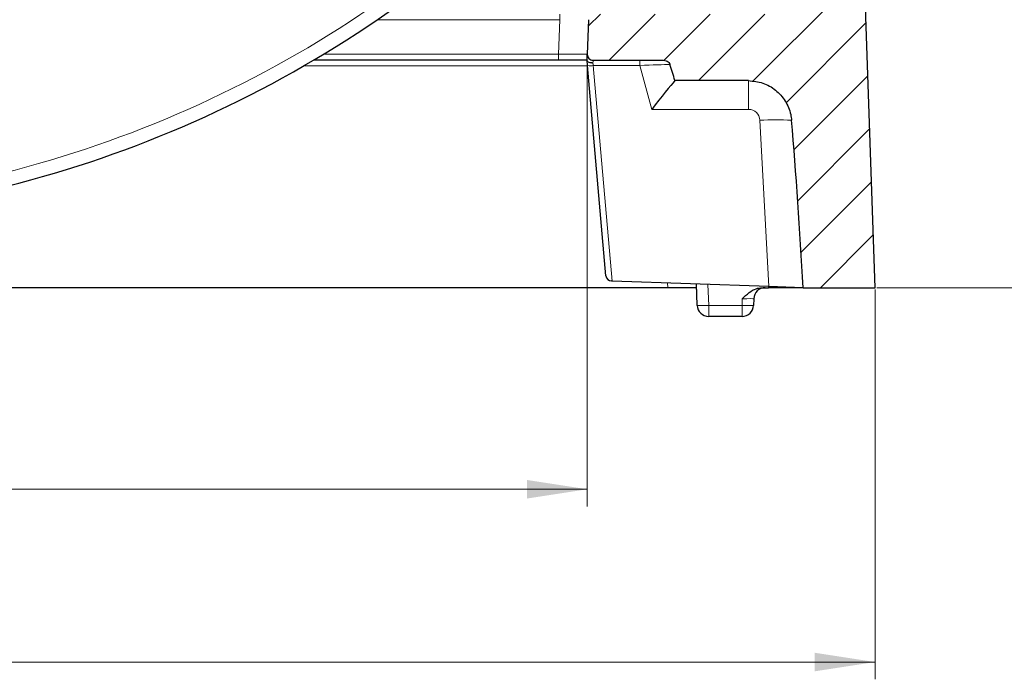
# Model space of a CAD drawing. Units: millimetres. Extents: x 0 to 420, y 0 to 297.
# Drawn here: x 170 to 227, y 64 to 102 of the extents above; entities that cross this region are included whole.
import ezdxf

# ---------------------------------------------------------------- set-up
doc = ezdxf.new("R2010")
doc.units = ezdxf.units.MM
doc.styles.add('SLDTEXTSTYLE0', font='TXT', dxfattribs={"width": 0.605})
doc.dimstyles.new('SLDDIMSTYLE0', dxfattribs={"dimtxt": 3.5, "dimasz": 3.5, "dimexe": 0, "dimexo": 0.0625, "dimgap": 0.875, "dimtad": 1, "dimdec": 0, "dimlfac": 3, "dimrnd": 1e-09, "dimzin": 12, "dimdsep": 46, "dimtxsty": 'SLDTEXTSTYLE0', "dimsah": 1, "dimcen": 0.09, "dimadec": 0, "dimazin": 3, "dimtfac": 1, "dimtdec": 3, "dimtofl": 0, "dimtmove": 0, "dimatfit": 3, "dimfxl": 1, "dimfrac": 2, "dimtolj": 1, "dimtzin": 12, "dimarcsym": 0})
doc.dimstyles.new('SLDDIMSTYLE1', dxfattribs={"dimtxt": 3.5, "dimasz": 3.5, "dimexe": 0, "dimexo": 0.0625, "dimgap": 0.875, "dimtad": 1, "dimlfac": 3, "dimrnd": 1e-09, "dimzin": 12, "dimdsep": 46, "dimtxsty": 'SLDTEXTSTYLE0', "dimsah": 1, "dimcen": 0.09, "dimadec": 0, "dimazin": 3, "dimtfac": 1, "dimtdec": 3, "dimtofl": 0, "dimtmove": 0, "dimatfit": 3, "dimfxl": 1, "dimfrac": 2, "dimtolj": 1, "dimtzin": 12, "dimarcsym": 0})

# ---------------------------------------------------------------- blocks, each defined once
blk = doc.blocks.new('_D')
at = {"color": 7, "linetype": 'Continuous', "lineweight": 0}
for p, q in [((52.8304282649, 99.5883356746), (52.8304282649, 73.5100358424)), ((202.854521256, 99.5883356746), (202.854521256, 73.5100358424)), ((52.8304282649, 74.5100358424), (202.854521256, 74.5100358424))]:
    blk.add_line(p, q, dxfattribs=at)
at = {"color": 7, "linetype": 'Continuous', "lineweight": 18}
for points in [[(52.8304282649, 74.5100358424), (56.3304282649, 73.9715743039), (56.3304282649, 75.0484973809)], [(202.854521256, 74.5100358424), (199.354521256, 75.0484973809), (199.354521256, 73.9715743039)]]:
    blk.add_solid(points, dxfattribs=at)
at = {"color": 7, "linetype": 'Continuous', "lineweight": 18, "insert": (123.8320581931, 79.0217731644), "char_height": 3.5, "attachment_point": 1, "style": 'SLDTEXTSTYLE0'}
blk.add_mtext('450', dxfattribs=at)
blk = doc.blocks.new('_D_1')
at = {"color": 7, "linetype": 'Continuous', "lineweight": 0}
for p, q in [((36.1758080938, 86.0767025091), (36.1758080938, 63.5100358424)), ((219.5091414271, 86.0767025091), (219.5091414271, 63.5100358424)), ((36.1758080938, 64.5100358424), (219.5091414271, 64.5100358424))]:
    blk.add_line(p, q, dxfattribs=at)
at = {"color": 7, "linetype": 'Continuous', "lineweight": 18}
for points in [[(36.1758080938, 64.5100358424), (39.6758080938, 63.9715743039), (39.6758080938, 65.0484973809)], [(219.5091414271, 64.5100358424), (216.0091414271, 65.0484973809), (216.0091414271, 63.9715743039)]]:
    blk.add_solid(points, dxfattribs=at)
at = {"color": 7, "linetype": 'Continuous', "lineweight": 18, "insert": (123.8320581931, 69.0217731644), "char_height": 3.5, "attachment_point": 1, "style": 'SLDTEXTSTYLE0'}
blk.add_mtext('550', dxfattribs=at)
blk = doc.blocks.new('_D_2')
at = {"color": 7, "linetype": 'Continuous', "lineweight": 0}
for p, q in [((218.1232195191, 119.5100358424), (240.5091414271, 119.5100358424)), ((239.5091414271, 119.5100358424), (239.5091414271, 86.1767025091)), ((219.6091414271, 86.1767025091), (240.5091414271, 86.1767025091))]:
    blk.add_line(p, q, dxfattribs=at)
at = {"color": 7, "linetype": 'Continuous', "lineweight": 18}
for points in [[(239.5091414271, 119.5100358424), (238.9706798887, 116.0100358424), (240.0476029656, 116.0100358424)], [(239.5091414271, 86.1767025091), (240.0476029656, 89.6767025091), (238.9706798887, 89.6767025091)]]:
    blk.add_solid(points, dxfattribs=at)
at = {"color": 7, "linetype": 'Continuous', "lineweight": 18, "insert": (234.9974041051, 98.8329526084), "char_height": 3.5, "attachment_point": 1, "rotation": 90.00000000000016, "style": 'SLDTEXTSTYLE0'}
blk.add_mtext('100', dxfattribs=at)

msp = doc.modelspace()

# ---------------------------------------------------------------- hatches: boundary and pattern name
at = {"linetype": 'Continuous', "lineweight": 18}
h = msp.add_hatch(dxfattribs=at)
h.set_pattern_fill('DIN 201 Grauguss', scale=0.5, style=0, pattern_type=2)
h.set_pattern_definition([(45.00000209717174, (0, 0), (-1.587500036704344, 1.587499920491244), [])])
edge = h.paths.add_edge_path(flags=0)
edge.add_spline(control_points=[(207.2460788572838, 99.34336917574039), (207.3024311064856, 99.34336917574039), (207.3597751068316, 99.33427026940736), (207.4127455239504, 99.31504240160146), (207.4538898923854, 99.30010730159175), (207.4933897902036, 99.27864009887888), (207.5275011621749, 99.25121145384401), (207.561816945988, 99.22361844309985), (207.591682801262, 99.18894039915807), (207.6126628870968, 99.15022627694151), (207.6218893038914, 99.13320095920827), (207.6295480830067, 99.11522008985924), (207.6353457968371, 99.09674376108087)], knot_values=[1e-16, 1e-16, 1e-16, 1e-16, 0.000507170242816, 0.000507170242816, 0.000507170242816, 0.0008997343341178, 0.0008997343341178, 0.0008997343341178, 0.0012963452364053, 0.0012963452364053, 0.0012963452364053, 0.001467928852233, 0.001467928852233, 0.001467928852233, 0.001467928852233], weights=[1, 1, 1, 1, 1, 1, 1, 1, 1, 1, 1, 1, 1], degree=3, periodic=0)
edge.add_ellipse((209.4344017901361, 85.6748100087025), major_axis=(7.001297380534324, -26.12919754305273), ratio=0.0739345955571368, start_angle=171.8887180961073, end_angle=172.6343375671493, ccw=False)
edge.add_ellipse((-96.07316068027887, 96.34336917574069), major_axis=(739.2150189765274, 6.969716813875003e-31), ratio=0.0027055727341269, start_angle=0.33788197677381504, end_angle=0.3435932688984735, ccw=False)
edge.add_spline(control_points=[(212.1765310271809, 98.1611858355488), (212.457333096407, 98.16083728056041), (212.7419478597882, 98.11200806978265), (213.006806234441, 98.01873446714777), (213.2716667666109, 97.92546010471288), (213.5240782617788, 97.78516497642215), (213.7431156953623, 97.60945552625483), (213.9620896161432, 97.43379702536795), (214.1537511751727, 97.21789464711782), (214.3021945451501, 96.97962997742098), (214.4505618112842, 96.74148746108861), (214.5598488191892, 96.47443264616527), (214.6209830733567, 96.20059454305942), (214.6453892018745, 96.09127239578744), (214.6624853909659, 95.98006105605472), (214.672041369844, 95.8684560639573)], knot_values=[0, 0, 0, 0, 0.0025272205699839, 0.0025272205699839, 0.0025272205699839, 0.0050544784754118, 0.0050544784754118, 0.0050544784754118, 0.0075810078764031, 0.0075810078764031, 0.0075810078764031, 0.0101062265587931, 0.0101062265587931, 0.0101062265587931, 0.0111022678034358, 0.0111022678034358, 0.0111022678034358, 0.0111022678034358], weights=[1, 1, 1, 1, 1, 1, 1, 1, 1, 1, 1, 1, 1, 1, 1, 1], degree=3, periodic=0)
edge.add_ellipse((213.3732416894167, 85.53726268852112), major_axis=(-1.359363531617474, 25.93820135510579), ratio=0.0770006771929079, start_angle=284.993437261228, end_angle=349.83457615300983, ccw=False)
edge.add_line((215.3420482314037, 86.17671740379653), (215.3424747604517, 86.17670250907405))
edge.add_line((215.3424747604517, 86.17670250907405), (219.5091414271203, 86.17670250907403))
edge.add_line((219.5091414271203, 86.17670250907403), (218.3563497947993, 119.1883356746415))
edge.add_arc((218.0232195191262, 119.176702509074), 0.3333333333333333, 1.999999999997802, 90)
edge.add_line((218.0232195191262, 119.5100358424073), (215.3310376853893, 119.5100358424073))
edge.add_arc((215.3310376853893, 119.176702509074), 0.3333333333333333, 90, 177.9999999999998)
edge.add_line((214.9979074097163, 119.1883356746415), (214.4429640306308, 103.2968365134707))
edge.add_arc((213.1104429279387, 103.3433691757407), 1.333333333333333, 270, 358.00000000000017, ccw=False)
edge.add_line((213.1104429279387, 102.0100358424074), (203.2574930707009, 102.0100358424074))
edge.add_arc((203.2574930707009, 101.676702509074), 0.3333333333333333, 90, 178.0000000000022)
edge.add_line((202.9243627950278, 101.6883356746415), (202.8545212560444, 99.68833567464145))
edge.add_arc((203.1876515317174, 99.67670250907396), 0.3333333333333333, 178.0000000000022, 270.0000000000008)
edge.add_line((203.1876515317174, 99.34336917574062), (207.2460788572838, 99.34336917574062))

# ---------------------------------------------------------------- linework, layer by layer
at = {"color": 7, "linetype": 'Continuous', "lineweight": 25}
for p, q in [((219.5091414271, 86.1767025091), (218.3563497948, 119.1883356746)), ((202.924362795, 101.6883356746), (202.854521256, 99.6883356746)), ((201.1888698777, 99.3433691757), (187.0101946996, 99.3433691757)), ((202.8424747605, 99.3433691757), (201.1888698777, 99.3433691757)), ((202.8424747605, 99.3433691757), (202.8545212561, 99.6883356746)), ((202.8696739304, 99.0324812405), (202.8429422283, 99.3380259936)), ((203.1876515317, 99.3433691757), (207.2460788573, 99.3433691757)), ((203.9339293323, 86.8679863329), (202.8696739304, 99.0324812405)), ((207.5107749808, 86.1767025091), (48.1741745401, 86.1767025091)), ((204.2921027833, 86.5625900017), (204.2543610662, 86.5639079715)), ((213.3495743783, 86.2462961239), (204.2921027833, 86.5625900017)), ((209.1227392321, 86.1767025091), (207.5107749808, 86.1767025091)), ((209.2115413415, 85.1534361779), (209.168278908, 86.3923101792)), ((212.9612747925, 86.1767025091), (213.3433880787, 86.1767025091)), ((215.3424747605, 86.1767025091), (213.3433880787, 86.1767025091)), ((215.3424747604, 86.1767025091), (213.3495743783, 86.2462961239)), ((215.3424747605, 86.1767025091), (215.3420482314, 86.1767174038)), ((215.3424747605, 86.1767025091), (219.5091414271, 86.1767025091)), ((212.4866733923, 85.5333021735), (212.4734081794, 85.1534361779)), ((211.8071476281, 84.5100358424), (209.8778018928, 84.5100358424))]:
    msp.add_line(p, q, dxfattribs=at)
at = {"color": 8, "linetype": 'Continuous', "lineweight": 18}
for p, q in [((201.2587114167, 101.6883356746), (201.2587114167, 102.0100358424)), ((201.2587114167, 101.6883356746), (190.7022322399, 101.6883356746)), ((201.1888698777, 99.6883356746), (201.2587114167, 101.6883356746)), ((187.5878850528, 99.6883356746), (201.1888698777, 99.6883356746)), ((201.1888698777, 99.6883356746), (201.1888698777, 99.3433691757)), ((202.8703100843, 99.0252099688), (186.4654627233, 99.0252099688)), ((205.9011304326, 99.0357844986), (203.2008396669, 99.0357844986)), ((203.2008396669, 99.0357844986), (204.2921027833, 86.5625900017)), ((206.5811649542, 96.4978611129), (205.9011304326, 99.0357844986)), ((212.1796695786, 96.4978611129), (206.5811649542, 96.4978611129)), ((213.3495743783, 86.2462961239), (212.8454226017, 95.8660850837)), ((207.5107749808, 86.1767025091), (207.5012128745, 86.4505254079)), ((209.8353529296, 86.3690154411), (209.8778018928, 85.1534361779)), ((213.3433880787, 86.1767025091), (213.3397228023, 86.2466401486)), ((211.8071476281, 85.1534361779), (211.820412841, 85.5333021735)), ((209.8778018928, 85.1534361779), (211.8071476281, 85.1534361779)), ((209.8778018928, 85.1534361779), (209.8778018928, 84.5100358424)), ((211.8071476281, 85.1534361779), (211.8071476281, 84.5100358424))]:
    msp.add_line(p, q, dxfattribs=at)
for centre, radius, start, end in [((152.8424747605, 157.1741473823), 66.37439150341353, 270, 309.2699590562), ((178.2755459682, 99.1088202268), 27.62568100905051, 359.8485234136, 0.4864613587), ((203.0244630484, 100.1162524587), 1.094769256174088, 261.8717287017, 279.2712426173), ((-141.3368658825, 96.6624709849), 353.5165737851895, 359.9733210492, 0.2429031599), ((212.1796695786, 95.8311944462), 0.6666666666666714, 3, 90), ((213.7756384277, 82.8424367599), 13.05682645765703, 86.0633207603, 94.0854208261), ((209.5446716171, 89.9328830628), 4.791042507204715, 266.0128986004, 273.9871013996), ((212.1402779038, 89.9328830628), 4.791042507204555, 266.0128986004, 273.9871013996)]:
    msp.add_arc(centre, radius, start, end, dxfattribs=at)
at = {"color": 7, "linetype": 'Continuous', "lineweight": 25}
for centre, radius, start, end in [((152.8424747605, 157.2177606792), 67.20772483674685, 270, 309.2699590562), ((203.1876515317, 99.6767025091), 0.3333333333333428, 178, 270), ((204.2659942317, 86.8970382472), 0.3333333333422377, 185.0000000001, 268.0000000011), ((213.1529339437, 85.5100358424), 0.6666666666666714, 90, 178), ((209.8778018928, 85.1767025091), 0.6666666666666872, 182, 270), ((211.8071476281, 85.1767025091), 0.6666666666666872, 270, 358)]:
    msp.add_arc(centre, radius, start, end, dxfattribs=at)
at = {"color": 8, "linetype": 'Continuous', "lineweight": 18}
for centre, major_axis, ratio, start_param, end_param in [((201.1864324431, 99.6767025091), (1.668088860303016, 0.01163655568282707), 0.006963424, 6.282893491263555, 7.852471842886543), ((203.1643710187, 99.0100358424), (0.02328068216729662, 0.3333333274398029), 0.0026924393, 0.0001880597685497, 1.032176728417223), ((203.2062442608, 99.0100358424), (-0.05832618379747601, 0.3333332981655701), 0.0026251964, 1.03152932987156, 1.49301398061569), ((205.8612387971, 99.0100358424), (2.047445261905807, 0.08621032143416585), 0.0117371471, 0.5221590323480021, 1.55081727347647), ((211.8187878846, 85.5100358424), (0.6678855101323506, 0.02332266227810464), 0.0347087538, 6.280758261023309, 7.850336612647093)]:
    msp.add_ellipse(centre, major_axis=major_axis, ratio=ratio, start_param=start_param, end_param=end_param, dxfattribs=at)
at = {"color": 7, "linetype": 'Continuous', "lineweight": 25}
for centre, major_axis, ratio, start_param, end_param in [((209.4344017901, 85.6748100087), (7.001297380534339, -26.12919754305275), 0.0739345956, 2.049338473701893, 2.090334186811932), ((206.5757699769, 96.3433691757), (1.534079555978991, 1.999251401308811), 0.0356669524, 0.4511807617880799, 1.520834716019571), ((-96.0731606803, 96.3433691757), (739.2150189765275, 0), 0.0027055727, 1.140658607504693, 1.146976950134194), ((213.3732416894, 85.5372626885), (-1.359363531617476, 25.93820135510579), 0.0770006772, 4.733008874063259, 5.118013102099168)]:
    msp.add_ellipse(centre, major_axis=major_axis, ratio=ratio, start_param=start_param, end_param=end_param, dxfattribs=at)
for points, knots in [([(202.8429422283163, 99.33802599362235), (202.8427742996766, 99.33994542675684), (202.8425051126405, 99.34302224865965), (202.8424830569895, 99.34327434590385), (202.8424747604538, 99.34336917574068)], [0, 0, 0, 0, 0.6238362814315415, 1, 1, 1, 1]), ([(203.1755424676315, 99.18107348646875), (203.1739886965767, 99.1810490369752), (203.1543765935715, 99.1807404290985), (203.0975386350896, 99.18252125328505), (203.0085037654323, 99.19723070082209), (202.9207565883061, 99.23247875498015), (202.8589841644034, 99.28104973169845), (202.848289508303, 99.31903402011922), (202.8429422283163, 99.33802599362235)], [0, 0, 0, 0, 0.0092151256091323, 0.1163157159428475, 0.3374085416018811, 0.5582288226174273, 0.7791163966964508, 1, 1, 1, 1]), ([(207.2460788572838, 99.34336917574062), (207.302873543693, 99.33826697872321), (207.4037830706088, 99.32920168899614), (207.5321756711901, 99.25697081131332), (207.6058141138031, 99.17434046423858), (207.6284360468043, 99.11489964544593), (207.6353457968383, 99.09674376108148)], [0, 0, 0, 0, 0.3446167134410593, 0.6122951233518088, 0.8815775917806761, 1, 1, 1, 1]), ([(212.176531027181, 98.1611858355488), (212.4585695983075, 98.13310448429635), (213.0226490380263, 98.0769415530428), (213.7736528113274, 97.64349173385102), (214.3408929430108, 97.00629467967191), (214.6083820320407, 96.36946111304773), (214.6579101530942, 95.97967008505071), (214.6720413698333, 95.86845606395676)], [0, 0, 0, 0, 0.2273845243310955, 0.4547709009200213, 0.6820913438198002, 0.9092952442336647, 1, 1, 1, 1]), ([(209.1794317413133, 86.07293482070095), (209.1728689537973, 86.11569724120075), (209.1644781358885, 86.17037091193612), (209.1302058254666, 86.17556986166977), (209.1227392321303, 86.17670250907403)], [0, 0, 0, 0, 0.782139189204014, 0.9999999999999999, 0.9999999999999999, 0.9999999999999999, 0.9999999999999999]), ([(211.8204128409663, 85.53330217354235), (211.821116874292, 85.53400488885318), (211.9477101205759, 85.6603611409684), (212.1875442499219, 85.89196584197708), (212.5788436872785, 86.13394993249773), (212.8481680780606, 86.16405813102912), (212.9612747925065, 86.17670250907406)], [0, 0, 0, 0, 0.0022234607626311, 0.3998036820380064, 0.7479387835983153, 1, 1, 1, 1])]:
    msp.add_open_spline(points, degree=3, knots=knots, dxfattribs=at)

# ---------------------------------------------------------------- dimensions: what is measured, and where the dimension line sits
at = {"color": 7, "linetype": 'Continuous', "lineweight": 18}
dim = msp.add_linear_dim(base=(239.5091414271, 86.1767025091), p1=(218.0232195191, 119.5100358424), p2=(219.5091414271, 86.1767025091), angle=90, dimstyle='SLDDIMSTYLE1', dxfattribs=at)
dim.commit()
dim.dimension.update_dxf_attribs({"geometry": '_D_2', "text_midpoint": (239.5091414271, 102.8433691757), "dimtype": 160})
for base, p1, p2, dimstyle, picture, middle in [((202.854521256, 74.5100358424), (52.8304282649, 99.6883356746), (202.854521256, 99.6883356746), 'SLDDIMSTYLE0', '_D', (127.8424747605, 74.5100358424)), ((219.5091414271, 64.5100358424), (36.1758080938, 86.1767025091), (219.5091414271, 86.1767025091), 'SLDDIMSTYLE1', '_D_1', (127.8424747605, 64.5100358424))]:
    dim = msp.add_linear_dim(base=base, p1=p1, p2=p2, dimstyle=dimstyle, dxfattribs=at)
    dim.commit()
    dim.dimension.update_dxf_attribs({"geometry": picture, "text_midpoint": middle, "dimtype": 160})

doc.saveas('drawing.dxf')
